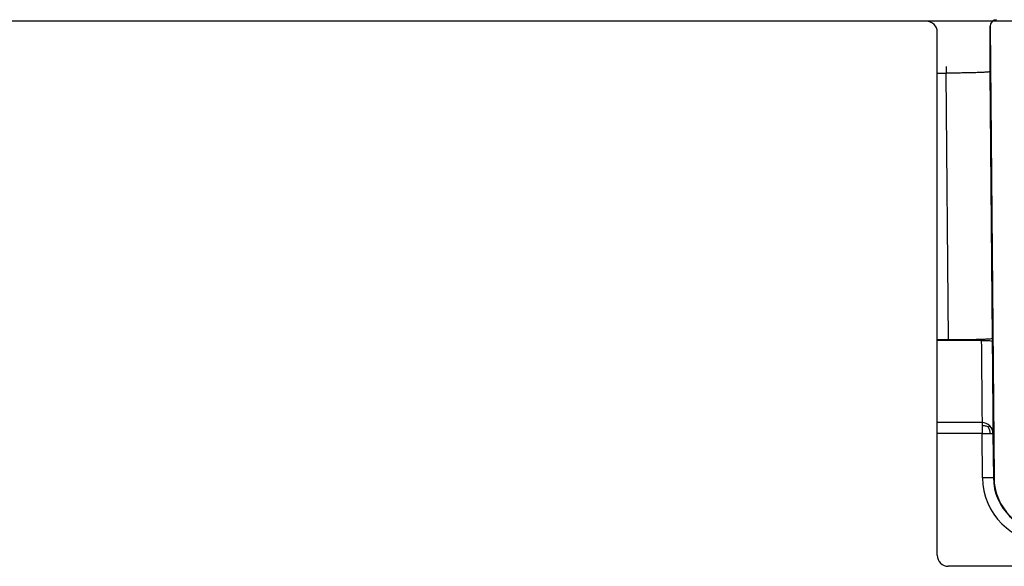
# Model space of a CAD drawing. Units: millimetres. Extents: x -1084 to 504, y -503 to 93.
# Drawn here: x -191 to -146, y -21 to 4 of the extents above; entities that cross this region are included whole.
import ezdxf

# ---------------------------------------------------------------- set-up
doc = ezdxf.new("R2010")
doc.units = ezdxf.units.MM

# ---------------------------------------------------------------- blocks, each defined once
blk = doc.blocks.new('531-Abdichtfolie-V06__30', base_point=(-696, -1.67))
at = {"color": 7, "linetype": 'Continuous'}
blk.add_line((504, 4.179), (-696, 4.179), dxfattribs=at)
blk = doc.blocks.new('531-Hartschaumkörper-Linear-V06__35', base_point=(-696, -73.824))
at = {"color": 7, "linetype": 'Continuous'}
for p, q in [((-150, 4.176), (-696, 4.176)), ((-149.5, -10.327), (-149.5, 3.675)), ((-149.5, -20.074), (-149.5, -10.327)), ((-130, -20.574), (-149, -20.574))]:
    blk.add_line(p, q, dxfattribs=at)
for centre, start, end in [((-150, 3.676), 359.9871, 89.9871), ((-149, -20.074), 180, 270)]:
    blk.add_arc(centre, 0.5, start, end, dxfattribs=at)
blk = doc.blocks.new('531-Ablaufkörper__36', base_point=(-346.52, -62.232))
at = {"color": 7, "linetype": 'Continuous'}
for p, q in [((-147.104, 3.943), (-147.104, 3.945)), ((-147.104, 3.943), (-146.926, -16.554)), ((-147.104, 1.886), (-147.104, 3.943)), ((-146.999, -10.237), (-146.999, -10.331)), ((-148.985, -10.297), (-149.5, -10.297)), ((-147.499, -10.327), (-149.5, -10.327)), ((-147.47, -14.048), (-149.5, -14.048))]:
    blk.add_line(p, q, dxfattribs=at)
at = {"color": 3, "linetype": 'Continuous'}
for p, q in [((-149.5, 1.82), (-149.091, 1.82)), ((-148.985, -10.297), (-149.091, 1.82)), ((-146.999, -10.237), (-147.104, 1.886)), ((-147.47, -14.541), (-149.5, -14.541)), ((-147.452, -16.554), (-147.47, -14.541)), ((-146.973, -14.54), (-146.955, -16.554)), ((-146.926, -16.554), (-146.955, -16.554))]:
    blk.add_line(p, q, dxfattribs=at)
at = {"color": 7, "linetype": 'Continuous'}
for centre, radius, start, end in [((-146.806, 3.945), 0.298, 90.0129, 180.0129), ((-144.442, -16.532), 2.484, 180.4977, 269.3092)]:
    blk.add_arc(centre, radius, start, end, dxfattribs=at)
at = {"color": 3, "linetype": 'Continuous'}
for centre, radius, start, end in [((-147.47, -14.545), 0.497, 45.2499, 90), ((-147.47, -14.545), 0.497, 0.5632, 45.2475), ((-144.472, -16.528), 2.98, 180.4997, 270), ((-144.472, -16.532), 2.484, 180.4996, 270)]:
    blk.add_arc(centre, radius, start, end, dxfattribs=at)
for points, knots in [([(-149.091, 2.118), (-149.091, 2.115), (-149.091, 2.108), (-149.091, 2.091), (-149.091, 2.066), (-149.091, 2.028), (-149.091, 1.981), (-149.091, 1.93), (-149.091, 1.875), (-149.091, 1.839), (-149.091, 1.82)], [0, 0, 0, 0, 0.0105651, 0.0211302, 0.0492972, 0.0878387, 0.1349671, 0.1888491, 0.2424732, 0.2980464, 0.2980464, 0.2980464, 0.2980464]), ([(-147.104, 1.886), (-147.105, 1.885), (-147.106, 1.883), (-147.112, 1.88), (-147.123, 1.877), (-147.141, 1.873), (-147.169, 1.869), (-147.208, 1.864), (-147.266, 1.859), (-147.341, 1.854), (-147.43, 1.849), (-147.52, 1.845), (-147.606, 1.841), (-147.708, 1.838), (-147.834, 1.834), (-147.99, 1.83), (-148.157, 1.827), (-148.311, 1.825), (-148.447, 1.823), (-148.56, 1.822), (-148.666, 1.821), (-148.764, 1.821), (-148.852, 1.821), (-148.93, 1.82), (-148.995, 1.82), (-149.048, 1.82), (-149.078, 1.82), (-149.091, 1.82)], [0, 0, 0, 0, 0.002674, 0.008315, 0.019207, 0.037378, 0.064777, 0.103325, 0.154931, 0.239226, 0.330243, 0.422214, 0.509362, 0.585904, 0.730587, 0.887074, 1.054202, 1.230805, 1.349888, 1.463247, 1.569631, 1.667787, 1.756464, 1.834408, 1.900367, 1.953089, 1.99132, 1.99132, 1.99132, 1.99132]), ([(-147.503, -10.327), (-147.502, -10.458), (-147.499, -10.716), (-147.496, -11.095), (-147.493, -11.459), (-147.489, -11.806), (-147.486, -12.134), (-147.483, -12.435), (-147.481, -12.706), (-147.479, -12.949), (-147.477, -13.169), (-147.475, -13.366), (-147.473, -13.539), (-147.472, -13.688), (-147.471, -13.811), (-147.47, -13.907), (-147.47, -13.978), (-147.469, -14.022), (-147.47, -14.042), (-147.47, -14.048)], [0, 0, 0, 0, 0.393158, 0.772686, 1.136985, 1.484456, 1.813497, 2.122509, 2.386489, 2.628975, 2.849225, 3.046496, 3.220045, 3.369132, 3.493013, 3.589056, 3.659095, 3.703109, 3.721081, 3.721081, 3.721081, 3.721081]), ([(-147.008, -10.331), (-147.007, -10.418), (-147.005, -10.595), (-147.002, -10.951), (-146.998, -11.442), (-146.993, -12.087), (-146.987, -12.761), (-146.981, -13.434), (-146.977, -13.952), (-146.974, -14.325), (-146.973, -14.476), (-146.973, -14.54)], [0, 0, 0, 0, 0.261566, 0.53066, 1.067219, 1.736182, 2.463546, 3.0908, 3.755368, 4.018008, 4.209004, 4.209004, 4.209004, 4.209004]), ([(-147.47, -14.048), (-147.47, -14.054), (-147.47, -14.067), (-147.47, -14.094), (-147.47, -14.136), (-147.47, -14.172), (-147.47, -14.192)], [0, 0, 0, 0, 0.0186993, 0.0373985, 0.0828155, 0.1439637, 0.1439637, 0.1439637, 0.1439637]), ([(-147.47, -14.192), (-147.47, -14.217), (-147.47, -14.27), (-147.47, -14.36), (-147.47, -14.451), (-147.47, -14.514), (-147.47, -14.541)], [0, 0, 0, 0, 0.0745557, 0.1596853, 0.2678753, 0.3484455, 0.3484455, 0.3484455, 0.3484455]), ([(-147.184, -14.255), (-147.204, -14.246), (-147.247, -14.227), (-147.315, -14.206), (-147.392, -14.193), (-147.443, -14.192), (-147.47, -14.192)], [0, 0, 0, 0, 0.0638169, 0.1412968, 0.2154673, 0.295016, 0.295016, 0.295016, 0.295016]), ([(-147.184, -14.255), (-147.176, -14.247), (-147.16, -14.231), (-147.14, -14.212), (-147.127, -14.199), (-147.122, -14.194), (-147.12, -14.192)], [0, 0, 0, 0, 0.03569576, 0.06844651, 0.08238241, 0.09020321, 0.09020321, 0.09020321, 0.09020321]), ([(-147.184, -14.255), (-147.175, -14.274), (-147.156, -14.317), (-147.134, -14.385), (-147.12, -14.461), (-147.119, -14.512), (-147.118, -14.539)], [0, 0, 0, 0, 0.0634349, 0.1406013, 0.2144888, 0.2938348, 0.2938348, 0.2938348, 0.2938348]), ([(-147.47, -14.541), (-147.443, -14.54), (-147.38, -14.54), (-147.283, -14.539), (-147.192, -14.539), (-147.139, -14.539), (-147.118, -14.539)], [0, 0, 0, 0, 0.0799085, 0.1900542, 0.2904867, 0.3511839, 0.3511839, 0.3511839, 0.3511839]), ([(-147.118, -14.539), (-147.098, -14.539), (-147.062, -14.539), (-147.019, -14.539), (-146.991, -14.54), (-146.978, -14.54), (-146.973, -14.54)], [0, 0, 0, 0, 0.061767, 0.1076893, 0.1296073, 0.1455342, 0.1455342, 0.1455342, 0.1455342]), ([(-146.955, -16.554), (-146.956, -16.554), (-146.956, -16.553), (-146.957, -16.553), (-146.96, -16.553), (-146.966, -16.553), (-146.976, -16.553), (-146.992, -16.552), (-147.013, -16.552), (-147.038, -16.552), (-147.068, -16.552), (-147.102, -16.552), (-147.14, -16.552), (-147.181, -16.552), (-147.225, -16.552), (-147.275, -16.552), (-147.331, -16.553), (-147.392, -16.553), (-147.432, -16.553), (-147.452, -16.554)], [0, 0, 0, 0, 0.0006881, 0.0013763, 0.0045741, 0.0083682, 0.0192662, 0.0349788, 0.0555937, 0.0810979, 0.1111986, 0.1456032, 0.1837497, 0.2250226, 0.2686787, 0.3139748, 0.3755781, 0.4370083, 0.4967871, 0.4967871, 0.4967871, 0.4967871])]:
    blk.add_open_spline(points, degree=3, knots=knots, dxfattribs=at)
at = {"color": 7, "linetype": 'Continuous'}
for points, knots in [([(-146.999, -10.237), (-147.007, -10.241), (-147.038, -10.253), (-147.112, -10.255), (-147.229, -10.266), (-147.391, -10.273), (-147.613, -10.281), (-147.896, -10.287), (-148.234, -10.293), (-148.602, -10.296), (-148.855, -10.296), (-148.985, -10.297)], [0, 0, 0, 0, 0.026464, 0.099792, 0.218676, 0.381041, 0.584722, 0.887363, 1.229329, 1.600211, 1.989596, 1.989596, 1.989596, 1.989596]), ([(-147.499, -10.327), (-147.45, -10.327), (-147.364, -10.327), (-147.241, -10.328), (-147.123, -10.329), (-147.042, -10.331), (-146.999, -10.331)], [0, 0, 0, 0, 0.1468707, 0.2588407, 0.3693661, 0.5006664, 0.5006664, 0.5006664, 0.5006664])]:
    blk.add_open_spline(points, degree=3, knots=knots, dxfattribs=at)
blk = doc.blocks.new('HL531_0-23-Zeichnung-WEB__37', base_point=(-696, -73.824))
for name, p in [('531-Abdichtfolie-V06__30', (-696, -1.67)), ('531-Ablaufkörper__36', (-346.52, -62.232)), ('531-Hartschaumkörper-Linear-V06__35', (-696, -73.824))]:
    blk.add_blockref(name, p)
blk = doc.blocks.new('Untsicht3', base_point=(-96, 9.794))
blk.add_blockref('HL531_0-23-Zeichnung-WEB__37', (-696, -73.824))

msp = doc.modelspace()

# ---------------------------------------------------------------- block references
msp.add_blockref('Untsicht3', (-96, 9.794184))

doc.saveas('drawing.dxf')
